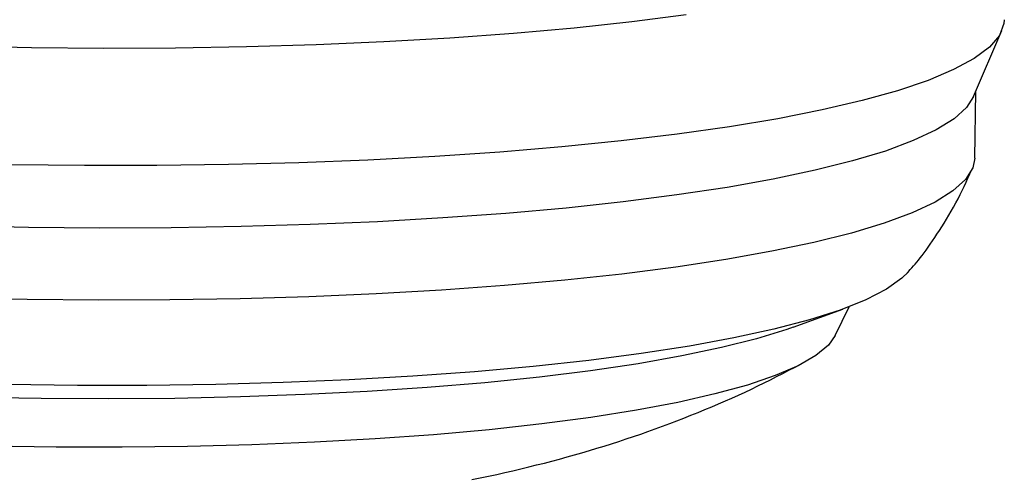
# Model space of a CAD drawing. Extents: x -3808 to 9641, y -1968 to 2344.
# Drawn here: x -798 to -733, y -831 to -801 of the extents above; entities that cross this region are included whole.
import ezdxf

# ---------------------------------------------------------------- set-up
doc = ezdxf.new("R2010")
doc.units = 0

msp = doc.modelspace()

# ---------------------------------------------------------------- linework, layer by layer
at = {"color": 7, "linetype": 'Continuous'}
for p, q in [((-735.505, -806.275), (-733.635, -801.903)), ((-735.432, -810.348), (-735.358, -805.931)), ((-744.637, -822.051), (-743.716, -820.15)), ((-747.422, -821.499), (-744.141, -820.308))]:
    msp.add_line(p, q, dxfattribs=at)
for points in [[(-754.471, -800.878), (-758.055, -801.337), (-761.863, -801.747), (-765.876, -802.105), (-770.071, -802.41), (-774.423, -802.66), (-778.909, -802.853), (-783.504, -802.988), (-788.182, -803.065), (-792.917, -803.084), (-797.682, -803.043), (-802.45, -802.944)], [(-733.478, -801.192), (-733.501, -801.446), (-733.806, -802.229), (-734.464, -802.999), (-735.472, -803.755), (-736.824, -804.49), (-738.512, -805.201), (-740.528, -805.884), (-742.861, -806.536), (-745.497, -807.152), (-748.423, -807.731), (-751.622, -808.267), (-755.076, -808.759), (-758.768, -809.203), (-762.677, -809.598), (-766.781, -809.941), (-771.058, -810.23), (-775.485, -810.464), (-780.037, -810.641), (-784.69, -810.76), (-789.418, -810.822), (-794.196, -810.824), (-798.997, -810.769)], [(-735.505, -806.275), (-735.963, -806.986), (-736.794, -807.736), (-737.97, -808.469), (-739.484, -809.18), (-741.329, -809.865), (-743.494, -810.519), (-745.966, -811.141), (-748.733, -811.725), (-751.778, -812.269), (-755.085, -812.769), (-758.635, -813.224), (-762.408, -813.63), (-766.383, -813.985), (-770.538, -814.286), (-774.849, -814.534), (-779.293, -814.725), (-783.845, -814.859), (-788.479, -814.936), (-793.169, -814.954), (-797.889, -814.914), (-802.613, -814.816)], [(-735.432, -810.348), (-735.563, -810.986), (-736.043, -811.751), (-736.874, -812.501), (-738.05, -813.234), (-739.564, -813.945), (-741.409, -814.63), (-743.574, -815.284), (-746.046, -815.906), (-748.813, -816.49), (-751.858, -817.034), (-755.165, -817.534), (-758.715, -817.989), (-762.488, -818.395), (-766.463, -818.749), (-770.618, -819.051), (-774.929, -819.299), (-779.373, -819.49), (-783.925, -819.624), (-788.559, -819.701), (-793.249, -819.719), (-797.969, -819.679), (-802.693, -819.581)], [(-739.889, -817.91), (-739.788, -817.8), (-739.686, -817.689), (-739.583, -817.575), (-739.478, -817.457), (-739.37, -817.333), (-739.26, -817.203), (-739.146, -817.064), (-739.028, -816.915), (-738.904, -816.756), (-738.777, -816.586), (-738.644, -816.405), (-738.508, -816.214), (-738.367, -816.014), (-738.222, -815.803), (-738.073, -815.584), (-737.921, -815.355), (-737.766, -815.118), (-737.608, -814.873), (-737.449, -814.621), (-737.29, -814.363), (-737.133, -814.1), (-736.977, -813.834), (-736.824, -813.565), (-736.676, -813.293), (-736.534, -813.021), (-736.396, -812.748), (-736.262, -812.474), (-736.131, -812.2), (-736.003, -811.925), (-735.878, -811.65), (-735.753, -811.374), (-735.63, -811.099)], [(-739.803, -817.839), (-740.236, -818.27), (-741.253, -818.993), (-742.616, -819.695), (-744.317, -820.372), (-746.345, -821.019), (-748.688, -821.634), (-751.331, -822.212), (-754.26, -822.75), (-757.457, -823.244), (-760.901, -823.692), (-764.573, -824.091), (-768.451, -824.439), (-772.51, -824.732), (-776.727, -824.971), (-781.077, -825.152), (-785.532, -825.276), (-790.067, -825.341), (-794.655, -825.348), (-799.266, -825.295)], [(-747.422, -821.499), (-747.836, -821.645), (-749.838, -822.265), (-752.149, -822.852), (-754.755, -823.401), (-757.639, -823.911), (-760.783, -824.376), (-764.167, -824.795), (-767.77, -825.165), (-771.568, -825.483), (-775.539, -825.748), (-779.656, -825.957), (-783.894, -826.109), (-788.226, -826.205), (-792.625, -826.241), (-797.062, -826.22), (-801.51, -826.14)], [(-744.637, -822.051), (-745.085, -822.681), (-745.916, -823.373), (-747.09, -824.047), (-748.599, -824.697), (-750.434, -825.32), (-752.583, -825.911), (-755.032, -826.467), (-757.764, -826.984), (-760.763, -827.459), (-764.008, -827.888), (-767.48, -828.269), (-771.154, -828.6), (-775.008, -828.877), (-779.016, -829.1), (-783.153, -829.268), (-787.391, -829.378), (-791.703, -829.43), (-796.061, -829.424), (-800.437, -829.36)], [(-768.63, -831.569), (-768.075, -831.455), (-767.525, -831.339), (-766.98, -831.221), (-766.441, -831.101), (-765.909, -830.979), (-765.382, -830.855), (-764.862, -830.729), (-764.348, -830.602), (-763.839, -830.472), (-763.336, -830.341), (-762.836, -830.207), (-762.339, -830.071), (-761.846, -829.932), (-761.355, -829.791), (-760.865, -829.647), (-760.378, -829.501), (-759.891, -829.351), (-759.406, -829.198), (-758.922, -829.043), (-758.44, -828.884), (-757.958, -828.722), (-757.477, -828.556), (-756.997, -828.388), (-756.518, -828.216), (-756.041, -828.041), (-755.566, -827.864), (-755.094, -827.685), (-754.625, -827.503), (-754.159, -827.319), (-753.696, -827.133), (-753.239, -826.946), (-752.785, -826.758), (-752.336, -826.567), (-751.891, -826.375), (-751.452, -826.181), (-751.017, -825.985), (-750.586, -825.787), (-750.161, -825.587), (-749.741, -825.384), (-749.325, -825.179), (-748.913, -824.973), (-748.504, -824.765), (-748.098, -824.556), (-747.694, -824.346), (-747.29, -824.136), (-746.888, -823.925)]]:
    msp.add_lwpolyline(points, dxfattribs=at)

doc.saveas('drawing.dxf')
